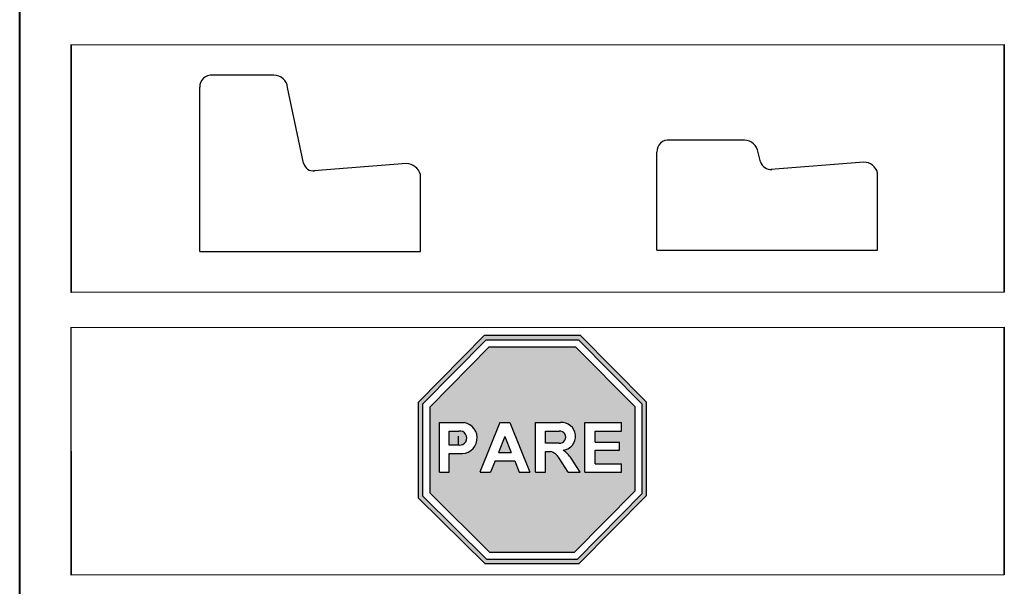
# Model space of a CAD drawing. Units: millimetres. Extents: x 0 to 11478, y 0 to 4383.
# Drawn here: x 798 to 1013, y 2309 to 2433 of the extents above; entities that cross this region are included whole.
import ezdxf

# ---------------------------------------------------------------- set-up
doc = ezdxf.new("R2010")
doc.units = ezdxf.units.MM
doc.linetypes.add('CONTINU', pattern=[0])
doc.layers.add('DESCRITIVO', color=7, linetype='Continuous')

msp = doc.modelspace()

# ---------------------------------------------------------------- hatches: boundary and pattern name
at = {"layer": 'DESCRITIVO'}
h = msp.add_hatch(color=1, dxfattribs=at)
h.paths.add_polyline_path([(899.652, 2364.011), (885.3, 2349.495), (885.3, 2340.54), (886.256, 2340.54), (886.256, 2349.102), (900.052, 2363.055), (920.107, 2363.055), (933.897, 2349.123), (933.897, 2340.54), (934.854, 2340.54), (934.854, 2349.516), (920.506, 2364.011)])
h.paths.add_polyline_path([(920.215, 2314.288), (934.854, 2329.1), (934.854, 2340.54), (933.897, 2340.54), (933.897, 2329.493), (919.816, 2315.245), (900.168, 2315.245), (886.256, 2328.996), (886.256, 2340.54), (885.3, 2340.54), (885.3, 2328.597), (899.775, 2314.288)])
for points in [[(919.466, 2361.518), (900.693, 2361.518), (887.792, 2348.47), (887.792, 2340.183), (889.827, 2340.183), (889.827, 2345.039), (895.244, 2345.039, -0.497332), (897.712, 2340.183), (901.06, 2340.183), (903.006, 2345.039), (905.205, 2345.039), (907.151, 2340.183), (910.778, 2340.183), (910.778, 2345.039), (916.196, 2345.039, -0.6497151), (918.866, 2340.183), (921.501, 2340.183), (921.501, 2345.039), (929.519, 2345.039), (929.519, 2343.19), (923.748, 2343.19), (923.748, 2340.768), (929.034, 2340.768), (929.034, 2340.183), (932.361, 2340.183), (932.361, 2348.491)], [(894.084, 2343.19), (891.985, 2343.19), (891.985, 2340.122), (894.365, 2340.122, 1.0162967)], [(904.105, 2341.989), (902.716, 2338.523), (905.495, 2338.523)], [(916.123, 2340.538, 1), (915.932, 2343.19), (912.937, 2343.19), (912.937, 2340.538)], [(932.361, 2330.124), (932.361, 2340.183), (929.034, 2340.183), (929.034, 2339.007), (923.748, 2339.007), (923.748, 2336.057), (929.519, 2336.057), (929.519, 2334.208), (921.501, 2334.208), (921.501, 2340.183), (918.866, 2340.183, -0.2025795), (916.82, 2339.007, -0.0916501), (918.539, 2337.248), (920.471, 2334.208), (917.842, 2334.208), (915.91, 2337.248, 0.2224504), (914, 2338.71), (912.937, 2338.71), (912.937, 2334.208), (910.778, 2334.208), (910.778, 2340.183), (907.151, 2340.183), (909.546, 2334.208), (907.224, 2334.208), (906.236, 2336.674), (901.975, 2336.674), (900.987, 2334.208), (898.665, 2334.208), (901.06, 2340.183), (897.712, 2340.183, -0.32433), (894.176, 2338.294), (891.985, 2338.294), (891.985, 2334.208), (889.827, 2334.208), (889.827, 2340.183), (887.792, 2340.183), (887.792, 2329.638), (900.799, 2316.781), (919.174, 2316.781)]]:
    msp.add_hatch(color=1, dxfattribs=at).paths.add_polyline_path(points)
h = msp.add_hatch(dxfattribs=at)
h.set_pattern_fill('ANGLE', color=1, scale=1.01745, style=0)
h.set_pattern_definition([(0, (-717434.754, -183700.1124), (0, 7.10688825), [5.168646, -1.93824225]), (90, (-717434.754, -183700.1124), (-7.10688825, 4e-16), [5.168646, -1.93824225])])
h.paths.add_polyline_path([(894.084, 2343.19), (891.985, 2343.19), (891.985, 2340.122), (894.365, 2340.122, 1.0162967)])

# ---------------------------------------------------------------- linework, layer by layer
at = {"layer": 'DESCRITIVO', "color": 0, "lineweight": 40}
msp.add_line((798.419, 1881.749), (798.419, 2867.218), dxfattribs=at)
at = {"layer": 'DESCRITIVO', "color": 250}
for p, q in [((809.68, 2373.381), (809.665, 2427.264)), ((809.696, 2373.381), (809.68, 2427.264)), ((1012.848, 2373.381), (1012.833, 2427.264)), ((1012.864, 2373.381), (1012.848, 2427.264)), ((1012.852, 2427.264), (1012.852, 2373.381)), ((1012.867, 2427.264), (1012.867, 2373.381)), ((809.68, 2311.884), (809.665, 2365.768)), ((1012.848, 2311.884), (1012.833, 2365.768)), ((1012.852, 2365.768), (1012.852, 2311.884))]:
    msp.add_line(p, q, dxfattribs=at)
at = {"layer": 'DESCRITIVO', "linetype": 'CONTINU'}
for p, q in [((853.794, 2420.629), (840.427, 2420.612)), ((837.619, 2382.228), (837.619, 2417.995)), ((860.226, 2401.47), (856.771, 2417.958)), ((956.268, 2406.496), (940.002, 2406.496)), ((937.194, 2382.556), (937.194, 2403.88)), ((959.8, 2401.798), (959.245, 2403.826)), ((882.675, 2401.382), (862.474, 2399.781)), ((982.25, 2401.71), (962.048, 2400.109)), ((885.679, 2382.228), (885.679, 2399.039)), ((985.254, 2382.556), (985.254, 2399.367)), ((937.194, 2382.556), (985.254, 2382.556)), ((837.619, 2382.228), (885.679, 2382.228))]:
    msp.add_line(p, q, dxfattribs=at)
at = {"layer": 'DESCRITIVO', "color": 1}
for p, q in [((885.3, 2349.495, 234.888), (899.652, 2364.011, 234.888)), ((899.652, 2364.011, 234.888), (920.506, 2364.011, 234.888)), ((920.506, 2364.011, 234.888), (934.854, 2349.516, 234.888)), ((886.256, 2349.102, 234.888), (900.052, 2363.055, 234.888)), ((887.792, 2348.47, 234.888), (900.693, 2361.518, 234.888)), ((900.052, 2363.055, 234.888), (920.107, 2363.055, 234.888)), ((900.693, 2361.518, 234.888), (919.466, 2361.518, 234.888)), ((919.466, 2361.518, 234.888), (932.361, 2348.491, 234.888)), ((920.107, 2363.055, 234.888), (933.897, 2349.123, 234.888)), ((885.3, 2328.597, 234.888), (885.3, 2349.495, 234.888)), ((886.256, 2328.996, 234.888), (886.256, 2349.102, 234.888)), ((887.792, 2329.638, 234.888), (887.792, 2348.47, 234.888)), ((932.361, 2348.491, 234.888), (932.361, 2330.124, 234.888)), ((933.897, 2349.123, 234.888), (933.897, 2329.493, 234.888)), ((934.854, 2349.516, 234.888), (934.854, 2329.1, 234.888)), ((889.827, 2345.039, 234.888), (895.244, 2345.039, 234.888)), ((889.827, 2334.208, 234.888), (889.827, 2345.039, 234.888)), ((903.006, 2345.039, 234.888), (898.665, 2334.208, 234.888)), ((903.006, 2345.039, 234.888), (905.205, 2345.039, 234.888)), ((905.205, 2345.039, 234.888), (909.546, 2334.208, 234.888)), ((910.778, 2345.039, 234.888), (916.196, 2345.039, 234.888)), ((910.778, 2334.208, 234.888), (910.778, 2345.039, 234.888)), ((921.501, 2345.039, 234.888), (929.519, 2345.039, 234.888)), ((921.501, 2334.208, 234.888), (921.501, 2345.039, 234.888)), ((929.519, 2343.19, 234.888), (929.519, 2345.039, 234.888)), ((891.985, 2343.19, 234.888), (894.084, 2343.19, 234.888)), ((891.985, 2340.122, 234.888), (891.985, 2343.19, 234.888)), ((904.105, 2341.989, 234.888), (902.716, 2338.523, 234.888)), ((904.105, 2341.989, 234.888), (905.495, 2338.523, 234.888)), ((912.937, 2343.19, 234.888), (915.932, 2343.19, 234.888)), ((912.937, 2340.538, 234.888), (912.937, 2343.19, 234.888)), ((923.748, 2343.19, 234.888), (929.519, 2343.19, 234.888)), ((923.748, 2340.768, 234.888), (923.748, 2343.19, 234.888)), ((894.134, 2340.122, 234.888), (891.985, 2340.122, 234.888)), ((915.932, 2340.538, 234.888), (912.937, 2340.538, 234.888)), ((923.748, 2340.768, 234.888), (929.034, 2340.768, 234.888)), ((929.034, 2339.007, 234.888), (929.034, 2340.768, 234.888)), ((891.985, 2338.294, 234.888), (894.176, 2338.294, 234.888)), ((891.985, 2334.208, 234.888), (891.985, 2338.294, 234.888)), ((902.716, 2338.523, 234.888), (905.495, 2338.523, 234.888)), ((912.937, 2338.71, 234.888), (914, 2338.71, 234.888)), ((912.937, 2334.208, 234.888), (912.937, 2338.71, 234.888)), ((923.748, 2339.007, 234.888), (929.034, 2339.007, 234.888)), ((923.748, 2336.057, 234.888), (923.748, 2339.007, 234.888)), ((901.975, 2336.674, 234.888), (900.987, 2334.208, 234.888)), ((901.975, 2336.674, 234.888), (906.236, 2336.674, 234.888)), ((906.236, 2336.674, 234.888), (907.224, 2334.208, 234.888)), ((917.842, 2334.208, 234.888), (915.91, 2337.248, 234.888)), ((920.471, 2334.208, 234.888), (918.539, 2337.248, 234.888)), ((923.748, 2336.057, 234.888), (929.519, 2336.057, 234.888)), ((929.519, 2334.208, 234.888), (929.519, 2336.057, 234.888)), ((889.827, 2334.208, 234.888), (891.985, 2334.208, 234.888)), ((889.827, 2334.208, 234.888), (891.985, 2334.208, 234.888)), ((898.691, 2334.208, 234.888), (900.987, 2334.208, 234.888)), ((907.224, 2334.208, 234.888), (909.546, 2334.208, 234.888)), ((910.778, 2334.208, 234.888), (912.937, 2334.208, 234.888)), ((910.778, 2334.208, 234.888), (912.937, 2334.208, 234.888)), ((917.842, 2334.208, 234.888), (920.471, 2334.208, 234.888)), ((921.501, 2334.208, 234.888), (929.519, 2334.208, 234.888)), ((900.168, 2315.245, 234.888), (886.256, 2328.996, 234.888)), ((900.799, 2316.781, 234.888), (887.792, 2329.638, 234.888)), ((932.361, 2330.124, 234.888), (919.174, 2316.781, 234.888)), ((933.897, 2329.493, 234.888), (919.816, 2315.245, 234.888)), ((934.854, 2329.1, 234.888), (920.215, 2314.288, 234.888)), ((899.775, 2314.288, 234.888), (885.3, 2328.597, 234.888)), ((919.174, 2316.781, 234.888), (900.799, 2316.781, 234.888)), ((920.215, 2314.288, 234.888), (899.775, 2314.288, 234.888)), ((919.816, 2315.245, 234.888), (900.168, 2315.245, 234.888))]:
    msp.add_line(p, q, dxfattribs=at)
at = {"layer": 'DESCRITIVO', "color": 250}
for points in [[(809.665, 2427.235), (1012.852, 2427.264), (1012.852, 2373.381), (809.665, 2373.352)], [(809.68, 2427.235), (1012.867, 2427.264), (1012.867, 2373.381), (809.68, 2373.352)], [(809.665, 2365.739), (1012.852, 2365.768), (1012.852, 2311.884), (809.665, 2311.856)]]:
    msp.add_lwpolyline(points, close=True, dxfattribs=at)
at = {"layer": 'DESCRITIVO', "linetype": 'CONTINU'}
for centre, radius, start, end in [((840.136, 2418.109), 2.519, 83.36354, 182.59982), ((853.721, 2417.553), 3.077, 7.57006, 88.63925), ((939.71, 2403.994), 2.519, 83.36354, 182.59982), ((956.195, 2403.42), 3.077, 7.57006, 88.63925), ((862.388, 2402.007), 2.228, 193.95543, 276.86544), ((882.571, 2398.152), 3.232, 15.92665, 88.15019), ((961.963, 2402.335), 2.228, 193.95543, 276.86544), ((982.145, 2398.48), 3.232, 15.92665, 88.15019)]:
    msp.add_arc(centre, radius, start, end, dxfattribs=at)
at = {"layer": 'DESCRITIVO', "color": 1}
for centre, radius, start, end in [((894.641, 2341.677, 234.888), 3.415, 262.177, 79.82524), ((916.451, 2342.017, 234.888), 3.032, 276.97788, 94.83533), ((894.249, 2341.658, 234.888), 1.541, 265.69281, 96.15952), ((916.028, 2341.864, 234.888), 1.329, 265.87699, 94.12301), ((913.393, 2335.938, 234.888), 2.838, 27.49588, 77.66093), ((912.922, 2333.476, 234.888), 6.767, 33.8795, 54.82563)]:
    msp.add_arc(centre, radius, start, end, dxfattribs=at)

doc.saveas('drawing.dxf')
